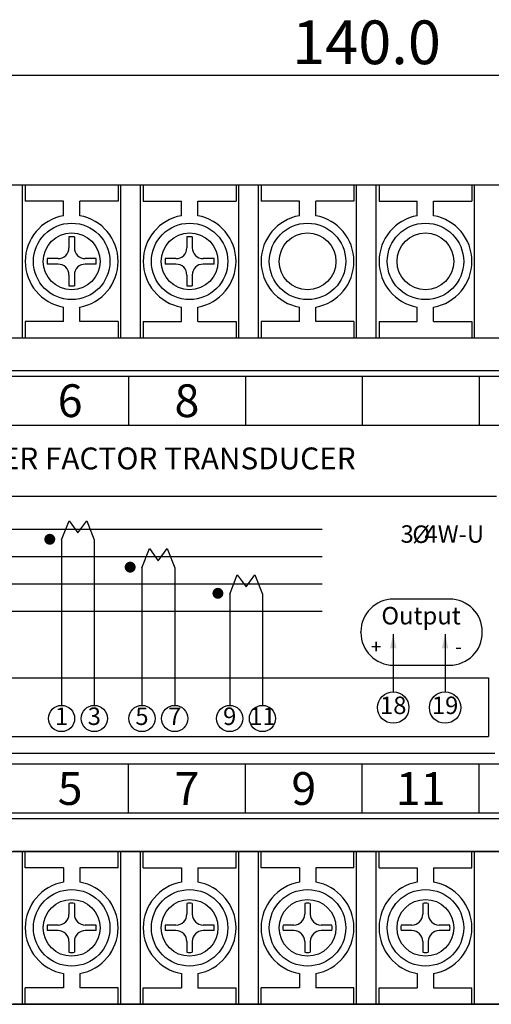
# Model space of a CAD drawing. Extents: x 152 to 681, y 319 to 569.
# Drawn here: x 205 to 248, y 334 to 425 of the extents above; entities that cross this region are included whole.
import ezdxf
from ezdxf.enums import TextEntityAlignment as Align

# ---------------------------------------------------------------- set-up
doc = ezdxf.new("R2010")
doc.units = 0
doc.header["$LTSCALE"] = 7
doc.header["$MEASUREMENT"] = 0
doc.layers.get('0').update_dxf_attribs({"color": 3, "linetype": 'CONTINUOUS'})
for name, color, linetype in [('2', 2, 'CONTINUOUS'), ('3', 3, 'CONTINUOUS'), ('LAYER1', 2, 'CONTINUOUS'), ('외형도', 2, 'CONTINUOUS')]:
    doc.layers.add(name, color=color, linetype=linetype)
doc.styles.add('2', font='swisscb.ttf', dxfattribs={"height": 2.5})
doc.styles.add('C', font='swiss.ttf', dxfattribs={"height": 3})
doc.styles.add('CHSG', font='simplex', dxfattribs={"height": 4, "bigfont": 'chsg'})
doc.styles.add('TECHNIC', font='TE______.PFB', dxfattribs={"height": 5})

msp = doc.modelspace()

# ---------------------------------------------------------------- linework, layer by layer
at = {"color": 4}
for p, q in [((180.725, 380.963), (248.88, 380.963)), ((244.583, 371.555), (239.457, 371.555)), ((236.457, 368.504), (236.457, 368.555)), ((239.423, 368.35), (239.423, 363.009)), ((244.173, 368.35), (244.173, 363.009)), ((247.583, 368.504), (247.583, 368.555)), ((239.457, 365.504), (244.583, 365.504)), ((180.725, 357.463), (248.725, 357.463))]:
    msp.add_line(p, q, dxfattribs=at)
for centre, start, end in [((239.457, 368.555), 90, 180), ((244.583, 368.555), 0, 90), ((239.457, 368.504), 180, 270), ((244.583, 368.504), 270, 0)]:
    msp.add_arc(centre, 3, start, end, dxfattribs=at)
for points in [[(239.423, 368.35), (239.123, 367.05), (239.723, 367.05)], [(244.173, 368.35), (243.873, 367.05), (244.473, 367.05)]]:
    msp.add_solid(points, dxfattribs=at)
at = {"layer": '3', "color": 3}
msp.add_line((171.975, 419.516), (301.975, 419.516), dxfattribs=at)
at = {"layer": '3', "color": 2}
for p, q in [((209.725, 404.699), (209.725, 403.713)), ((210.225, 404.699), (210.225, 403.713)), ((220.525, 404.699), (220.525, 403.713)), ((221.025, 404.699), (221.025, 403.713)), ((208.725, 402.713), (207.739, 402.713)), ((208.725, 402.213), (207.739, 402.213)), ((212.211, 402.713), (211.225, 402.713)), ((212.211, 402.213), (211.225, 402.213)), ((219.525, 402.713), (218.539, 402.713)), ((219.525, 402.213), (218.539, 402.213)), ((223.011, 402.713), (222.025, 402.713)), ((223.011, 402.213), (222.025, 402.213)), ((209.725, 401.213), (209.725, 400.227)), ((210.225, 401.213), (210.225, 400.227)), ((220.525, 401.213), (220.525, 400.227)), ((221.025, 401.213), (221.025, 400.227)), ((209.725, 343.699), (209.725, 342.713)), ((210.225, 343.699), (210.225, 342.713)), ((220.525, 343.699), (220.525, 342.713)), ((221.025, 343.699), (221.025, 342.713)), ((231.325, 343.699), (231.325, 342.713)), ((231.825, 343.699), (231.825, 342.713)), ((242.125, 343.699), (242.125, 342.713)), ((242.625, 343.699), (242.625, 342.713)), ((208.725, 341.713), (207.739, 341.713)), ((212.211, 341.713), (211.225, 341.713)), ((219.525, 341.713), (218.539, 341.713)), ((223.011, 341.713), (222.025, 341.713)), ((230.325, 341.713), (229.339, 341.713)), ((233.811, 341.713), (232.825, 341.713)), ((241.125, 341.713), (240.139, 341.713)), ((244.611, 341.713), (243.625, 341.713)), ((208.725, 341.213), (207.739, 341.213)), ((212.211, 341.213), (211.225, 341.213)), ((219.525, 341.213), (218.539, 341.213)), ((223.011, 341.213), (222.025, 341.213)), ((230.325, 341.213), (229.339, 341.213)), ((233.811, 341.213), (232.825, 341.213)), ((241.125, 341.213), (240.139, 341.213)), ((244.611, 341.213), (243.625, 341.213)), ((209.725, 340.213), (209.725, 339.227)), ((210.225, 340.213), (210.225, 339.227)), ((220.525, 340.213), (220.525, 339.227)), ((221.025, 340.213), (221.025, 339.227)), ((231.325, 340.213), (231.325, 339.227)), ((231.825, 340.213), (231.825, 339.227)), ((242.125, 340.213), (242.125, 339.227)), ((242.625, 340.213), (242.625, 339.227))]:
    msp.add_line(p, q, dxfattribs=at)
at = {"layer": '3', "color": 4}
for p, q in [((215.184, 391.963), (215.184, 387.463)), ((225.884, 391.963), (225.884, 387.463)), ((236.584, 391.963), (236.584, 387.463)), ((247.284, 391.963), (247.284, 387.463)), ((183.084, 387.463), (290.084, 387.463)), ((209.049, 376.963), (209.749, 378.726)), ((209.749, 378.726), (210.549, 377.613)), ((210.549, 377.613), (211.349, 378.726)), ((211.349, 378.726), (212.049, 376.963)), ((183.996, 377.963), (206.946, 377.963)), ((206.946, 377.963), (232.911, 377.963)), ((209.049, 376.963), (209.049, 361.823)), ((212.049, 376.963), (212.049, 361.823)), ((216.411, 374.409), (217.111, 376.171)), ((217.111, 376.171), (217.911, 375.059)), ((217.911, 375.059), (218.711, 376.171)), ((218.711, 376.171), (219.411, 374.409)), ((183.996, 375.463), (232.911, 375.463)), ((216.411, 374.409), (216.411, 361.823)), ((219.411, 374.409), (219.411, 361.823)), ((224.446, 372.019), (225.146, 373.782)), ((225.146, 373.782), (225.946, 372.669)), ((225.946, 372.669), (226.746, 373.782)), ((226.746, 373.782), (227.446, 372.019)), ((183.996, 372.963), (232.911, 372.963)), ((224.446, 372.019), (224.446, 361.823)), ((227.446, 372.019), (227.446, 361.823)), ((183.996, 370.463), (232.911, 370.463)), ((183.996, 364.338), (248.138, 364.338)), ((248.138, 364.338), (248.138, 358.963)), ((183.996, 358.963), (248.138, 358.963)), ((183.084, 356.463), (290.084, 356.463)), ((215.184, 351.963), (215.184, 356.463)), ((225.884, 351.963), (225.884, 356.463)), ((236.584, 351.963), (236.584, 356.463)), ((247.284, 351.963), (247.284, 356.463))]:
    msp.add_line(p, q, dxfattribs=at)
at = {"layer": '3', "color": 0}
msp.add_lwpolyline([(170.225, 391.963), (303.725, 391.963), (303.725, 351.963), (170.225, 351.963)], close=True, dxfattribs=at)
at = {"layer": '3', "color": 4, "const_width": 0.5}
for points in [[(207.72, 377.029, 1), (208.22, 377.029, 1)], [(215.082, 374.475, 1), (215.582, 374.475, 1)], [(223.117, 372.085, 1), (223.617, 372.085, 1)]]:
    msp.add_lwpolyline(points, format="xyb", close=True, dxfattribs=at)
at = {"layer": '3', "color": 4}
for centre, radius in [((239.423, 361.623), 1.44), ((244.173, 361.623), 1.44), ((209.049, 360.623), 1.2), ((212.049, 360.623), 1.2), ((216.411, 360.623), 1.2), ((219.411, 360.623), 1.2), ((224.446, 360.623), 1.2), ((227.446, 360.623), 1.2)]:
    msp.add_circle(centre, radius, dxfattribs=at)
at = {"layer": '3', "color": 2}
for centre, radius, start, end in [((209.975, 402.463), 2.25, 83.62063, 96.37937), ((220.775, 402.463), 2.25, 83.62063, 96.37937), ((208.725, 403.713), 1, 270, 0), ((211.225, 403.713), 1, 180, 270), ((219.525, 403.713), 1, 270, 0), ((222.025, 403.713), 1, 180, 270), ((209.975, 402.463), 2.25, 173.62063, 186.37937), ((208.725, 401.213), 1, 0, 90), ((211.225, 401.213), 1, 90, 180), ((209.975, 402.463), 2.25, 353.62063, 6.37937), ((220.775, 402.463), 2.25, 173.62063, 186.37937), ((219.525, 401.213), 1, 0, 90), ((222.025, 401.213), 1, 90, 180), ((220.775, 402.463), 2.25, 353.62063, 6.37937), ((209.975, 402.463), 2.25, 263.62063, 276.37937), ((220.775, 402.463), 2.25, 263.62063, 276.37937), ((209.975, 341.463), 2.25, 83.62063, 96.37937), ((220.775, 341.463), 2.25, 83.62063, 96.37937), ((231.575, 341.463), 2.25, 83.62063, 96.37937), ((242.375, 341.463), 2.25, 83.62063, 96.37937), ((208.725, 342.713), 1, 270, 0), ((211.225, 342.713), 1, 180, 270), ((219.525, 342.713), 1, 270, 0), ((222.025, 342.713), 1, 180, 270), ((230.325, 342.713), 1, 270, 0), ((232.825, 342.713), 1, 180, 270), ((241.125, 342.713), 1, 270, 0), ((243.625, 342.713), 1, 180, 270), ((209.975, 341.463), 2.25, 173.62063, 186.37937), ((209.975, 341.463), 2.25, 353.62063, 6.37937), ((220.775, 341.463), 2.25, 173.62063, 186.37937), ((220.775, 341.463), 2.25, 353.62063, 6.37937), ((231.575, 341.463), 2.25, 173.62063, 186.37937), ((231.575, 341.463), 2.25, 353.62063, 6.37937), ((242.375, 341.463), 2.25, 173.62063, 186.37937), ((242.375, 341.463), 2.25, 353.62063, 6.37937), ((208.725, 340.213), 1, 0, 90), ((211.225, 340.213), 1, 90, 180), ((219.525, 340.213), 1, 0, 90), ((222.025, 340.213), 1, 90, 180), ((230.325, 340.213), 1, 0, 90), ((232.825, 340.213), 1, 90, 180), ((241.125, 340.213), 1, 0, 90), ((243.625, 340.213), 1, 90, 180), ((209.975, 341.463), 2.25, 263.62063, 276.37937), ((220.775, 341.463), 2.25, 263.62063, 276.37937), ((231.575, 341.463), 2.25, 263.62063, 276.37937), ((242.375, 341.463), 2.25, 263.62063, 276.37937)]:
    msp.add_arc(centre, radius, start, end, dxfattribs=at)
at = {"layer": 'LAYER1', "color": 0, "ltscale": 10}
for p, q in [((183.875, 409.463), (269.375, 409.463)), ((209.225, 407.963), (205.725, 407.963)), ((214.225, 407.963), (210.725, 407.963)), ((216.525, 407.963), (220.025, 407.963)), ((221.525, 407.963), (225.025, 407.963)), ((230.825, 407.963), (227.325, 407.963)), ((235.825, 407.963), (232.325, 407.963)), ((238.125, 407.963), (241.625, 407.963)), ((243.125, 407.963), (246.625, 407.963)), ((209.225, 396.963), (205.725, 396.963)), ((214.225, 396.963), (210.725, 396.963)), ((216.525, 396.963), (220.025, 396.963)), ((221.525, 396.963), (225.025, 396.963)), ((230.825, 396.963), (227.325, 396.963)), ((235.825, 396.963), (232.325, 396.963)), ((238.125, 396.963), (241.625, 396.963)), ((243.125, 396.963), (246.625, 396.963)), ((183.875, 395.463), (269.375, 395.463)), ((290.075, 348.463), (204.575, 348.463)), ((209.225, 346.963), (205.725, 346.963)), ((214.225, 346.963), (210.725, 346.963)), ((216.525, 346.963), (220.025, 346.963)), ((221.525, 346.963), (225.025, 346.963)), ((230.825, 346.963), (227.325, 346.963)), ((235.825, 346.963), (232.325, 346.963)), ((238.125, 346.963), (241.625, 346.963)), ((243.125, 346.963), (246.625, 346.963)), ((209.225, 335.963), (205.725, 335.963)), ((214.225, 335.963), (210.725, 335.963)), ((216.525, 335.963), (220.025, 335.963)), ((221.525, 335.963), (225.025, 335.963)), ((230.825, 335.963), (227.325, 335.963)), ((235.825, 335.963), (232.325, 335.963)), ((238.125, 335.963), (241.625, 335.963)), ((243.125, 335.963), (246.625, 335.963)), ((290.075, 334.463), (204.575, 334.463))]:
    msp.add_line(p, q, dxfattribs=at)
at = {"layer": 'LAYER1', "color": 0}
for p, q in [((205.725, 409.463), (205.725, 407.963)), ((214.225, 409.463), (214.225, 407.963)), ((216.525, 409.463), (216.525, 407.963)), ((225.025, 409.463), (225.025, 407.963)), ((227.325, 409.463), (227.325, 407.963)), ((235.825, 409.463), (235.825, 407.963)), ((238.125, 409.463), (238.125, 407.963)), ((246.625, 409.463), (246.625, 407.963)), ((209.225, 406.646), (209.225, 407.963)), ((210.725, 406.646), (210.725, 407.963)), ((220.025, 406.646), (220.025, 407.963)), ((221.525, 406.646), (221.525, 407.963)), ((230.825, 406.646), (230.825, 407.963)), ((232.325, 406.646), (232.325, 407.963)), ((241.625, 406.646), (241.625, 407.963)), ((243.125, 406.646), (243.125, 407.963)), ((209.225, 396.963), (209.225, 398.28)), ((210.725, 396.963), (210.725, 398.28)), ((220.025, 396.963), (220.025, 398.28)), ((221.525, 396.963), (221.525, 398.28)), ((230.825, 396.963), (230.825, 398.28)), ((232.325, 396.963), (232.325, 398.28)), ((241.625, 396.963), (241.625, 398.28)), ((243.125, 396.963), (243.125, 398.28)), ((205.725, 396.963), (205.725, 395.463)), ((214.225, 396.963), (214.225, 395.463)), ((216.525, 396.963), (216.525, 395.463)), ((225.025, 396.963), (225.025, 395.463)), ((227.325, 396.963), (227.325, 395.463)), ((235.825, 396.963), (235.825, 395.463)), ((238.125, 396.963), (238.125, 395.463)), ((246.625, 396.963), (246.625, 395.463)), ((205.725, 346.963), (205.725, 348.463)), ((214.225, 346.963), (214.225, 348.463)), ((216.525, 346.963), (216.525, 348.463)), ((225.025, 346.963), (225.025, 348.463)), ((227.325, 346.963), (227.325, 348.463)), ((235.825, 346.963), (235.825, 348.463)), ((238.125, 346.963), (238.125, 348.463)), ((246.625, 346.963), (246.625, 348.463)), ((209.225, 346.963), (209.225, 345.646)), ((210.725, 346.963), (210.725, 345.646)), ((220.025, 346.963), (220.025, 345.646)), ((221.525, 346.963), (221.525, 345.646)), ((230.825, 346.963), (230.825, 345.646)), ((232.325, 346.963), (232.325, 345.646)), ((241.625, 346.963), (241.625, 345.646)), ((243.125, 346.963), (243.125, 345.646)), ((209.225, 337.28), (209.225, 335.963)), ((210.725, 337.28), (210.725, 335.963)), ((220.025, 337.28), (220.025, 335.963)), ((221.525, 337.28), (221.525, 335.963)), ((230.825, 337.28), (230.825, 335.963)), ((232.325, 337.28), (232.325, 335.963)), ((241.625, 337.28), (241.625, 335.963)), ((243.125, 337.28), (243.125, 335.963)), ((205.725, 334.463), (205.725, 335.963)), ((214.225, 334.463), (214.225, 335.963)), ((216.525, 334.463), (216.525, 335.963)), ((225.025, 334.463), (225.025, 335.963)), ((227.325, 334.463), (227.325, 335.963)), ((235.825, 334.463), (235.825, 335.963)), ((238.125, 334.463), (238.125, 335.963)), ((246.625, 334.463), (246.625, 335.963))]:
    msp.add_line(p, q, dxfattribs=at)
for centre in [(209.975, 402.463), (220.775, 402.463), (231.575, 402.463), (242.375, 402.463), (209.975, 341.463), (231.575, 341.463), (242.375, 341.463)]:
    msp.add_circle(centre, 3.5, dxfattribs=at)
at = {"layer": 'LAYER1', "color": 2}
msp.add_circle((220.775, 341.463), 3.5, dxfattribs=at)
at = {"layer": 'LAYER1', "color": 0}
for centre, start, end in [((209.975, 402.463), 100.16425, 259.83575), ((209.975, 402.463), 280.16425, 79.83575), ((220.775, 402.463), 100.16425, 259.83575), ((220.775, 402.463), 280.16425, 79.83575), ((231.575, 402.463), 100.16425, 259.83575), ((231.575, 402.463), 280.16425, 79.83575), ((242.375, 402.463), 100.16425, 259.83575), ((242.375, 402.463), 280.16425, 79.83575), ((209.975, 341.463), 100.16425, 259.83575), ((209.975, 341.463), 280.16425, 79.83575), ((220.775, 341.463), 100.16425, 259.83575), ((220.775, 341.463), 280.16425, 79.83575), ((231.575, 341.463), 100.16425, 259.83575), ((231.575, 341.463), 280.16425, 79.83575), ((242.375, 341.463), 100.16425, 259.83575), ((242.375, 341.463), 280.16425, 79.83575)]:
    msp.add_arc(centre, 4.25, start, end, dxfattribs=at)
at = {"layer": '외형도', "color": 0}
for p, q in [((169.475, 409.463), (304.475, 409.463)), ((169.475, 334.463), (304.475, 334.463))]:
    msp.add_line(p, q, dxfattribs=at)
at = {"layer": '외형도', "color": 0, "ltscale": 2}
for p, q in [((205.475, 395.463), (205.475, 409.463)), ((214.475, 395.463), (214.475, 409.463)), ((216.275, 395.463), (216.275, 409.463)), ((225.275, 395.463), (225.275, 409.463)), ((227.075, 395.463), (227.075, 409.463)), ((236.075, 395.463), (236.075, 409.463)), ((237.875, 395.463), (237.875, 409.463)), ((246.875, 395.463), (246.875, 409.463)), ((183.875, 395.463), (290.075, 395.463)), ((169.975, 392.463), (303.975, 392.463)), ((169.975, 351.463), (303.975, 351.463)), ((183.875, 348.463), (290.075, 348.463)), ((205.475, 334.463), (205.475, 348.463)), ((214.475, 334.463), (214.475, 348.463)), ((216.275, 334.463), (216.275, 348.463)), ((225.275, 334.463), (225.275, 348.463)), ((227.075, 334.463), (227.075, 348.463)), ((236.075, 334.463), (236.075, 348.463)), ((237.875, 334.463), (237.875, 348.463)), ((246.875, 334.463), (246.875, 348.463))]:
    msp.add_line(p, q, dxfattribs=at)
at = {"layer": '외형도', "color": 2}
for centre in [(209.975, 402.463), (220.775, 402.463), (209.975, 341.463), (231.575, 341.463), (242.375, 341.463)]:
    msp.add_circle(centre, 2.6, dxfattribs=at)
at = {"layer": '외형도', "color": 0}
for centre in [(231.575, 402.463), (231.575, 402.463), (231.575, 402.463), (231.575, 402.463), (242.375, 402.463), (220.775, 341.463)]:
    msp.add_circle(centre, 2.6, dxfattribs=at)

# ---------------------------------------------------------------- texts
at = {"style": 'C'}
for s, p in [('6', (209.834, 389.713)), ('8', (220.534, 389.713)), ('5', (209.834, 354.213)), ('7', (220.534, 354.213)), ('9', (231.234, 354.213)), ('11', (241.934, 354.213))]:
    msp.add_text(s, height=3, dxfattribs=at).set_placement(p, align=Align.MIDDLE_CENTER)
at = {"color": 4}
for s, height, style, p in [('Output', 1.6, 'C', (238.338, 369.234)), ('+', 1.28, 'CHSG', (237.376, 366.557)), ('-', 1.28, 'CHSG', (245.093, 366.557))]:
    msp.add_text(s, height=height, dxfattribs=dict(at, style=style)).set_placement(p)
at = {"color": 4, "style": '2'}
for s, p in [('18', (239.423, 361.623)), ('19', (244.173, 361.623)), ('1', (209.049, 360.623)), ('3', (212.049, 360.623)), ('5', (216.411, 360.623)), ('7', (219.411, 360.623)), ('9', (224.446, 360.623)), ('11', (227.446, 360.623))]:
    msp.add_text(s, height=1.6, dxfattribs=at).set_placement(p, align=Align.MIDDLE)
at = {"layer": '2', "color": 4, "style": 'C'}
msp.add_text('POWER FACTOR TRANSDUCER', height=2, dxfattribs=at).set_placement((197.429, 383.428))
at = {"layer": '3', "color": 4}
for s, style, p in [('3  4W-U', 'C', (240.095, 376.709)), ('%%C', 'TECHNIC', (241.171, 376.692))]:
    msp.add_text(s, height=1.6, dxfattribs=dict(at, style=style)).set_placement(p)
at = {"layer": '3', "color": 3, "insert": (236.975, 422.516), "char_height": 4, "attachment_point": 5, "style": 'CHSG'}
msp.add_mtext('\\A1;140.0', dxfattribs=at)

doc.saveas('drawing.dxf')
